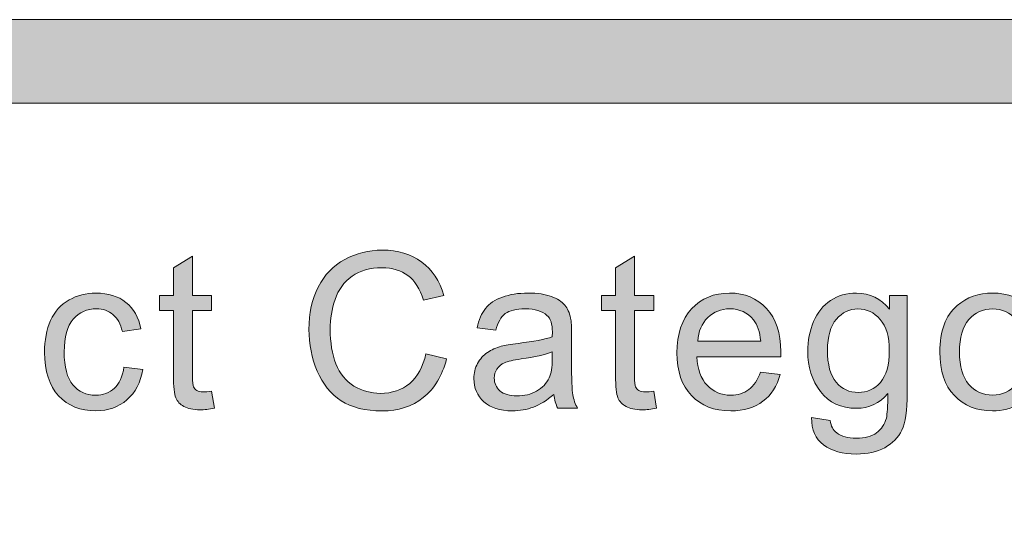
# Model space of a CAD drawing. Units: inches. Extents: x 0 to 8.5, y 0 to 11.
# Drawn here: x 2.4 to 2.7, y 1.1 to 1.2 of the extents above; entities that cross this region are included whole.
import ezdxf

# ---------------------------------------------------------------- set-up
doc = ezdxf.new("R2010")
doc.units = ezdxf.units.IN
doc.header["$MEASUREMENT"] = 0
doc.layers.add('Layer 1', color=7, linetype='Continuous', lineweight=0)

# ---------------------------------------------------------------- blocks, each defined once
blk = doc.blocks.new('Block_31')
at = {"layer": 'Layer 1'}
h = blk.add_hatch(color=7, dxfattribs=at)
h.dxf.hatch_style = 2
edge = h.paths.add_edge_path()
edge.add_spline(control_points=[(2.53295, 1.11315), (2.53295, 1.11315), (2.53912, 1.1116), (2.53912, 1.1116), (2.53782, 1.10654), (2.5355, 1.10267), (2.53215, 1.10002), (2.52879, 1.09736), (2.52469, 1.09603), (2.51984, 1.09603), (2.51482, 1.09603), (2.51074, 1.09706), (2.5076, 1.09909), (2.50445, 1.10114), (2.50205, 1.1041), (2.50042, 1.10798), (2.49878, 1.11184), (2.49796, 1.11601), (2.49796, 1.12046), (2.49796, 1.1253), (2.49888, 1.12953), (2.50073, 1.13314), (2.50259, 1.13676), (2.50522, 1.1395), (2.50864, 1.14137), (2.51206, 1.14324), (2.51582, 1.14418), (2.51993, 1.14418), (2.52459, 1.14418), (2.5285, 1.143), (2.53168, 1.14062), (2.53486, 1.13825), (2.53707, 1.13491), (2.53832, 1.13062), (2.53832, 1.13062), (2.53225, 1.12919), (2.53225, 1.12919), (2.53118, 1.13258), (2.52961, 1.13504), (2.52755, 1.13658), (2.5255, 1.13813), (2.52292, 1.1389), (2.5198, 1.1389), (2.51623, 1.1389), (2.51324, 1.13805), (2.51084, 1.13634), (2.50843, 1.13462), (2.50674, 1.13232), (2.50577, 1.12942), (2.50479, 1.12653), (2.50431, 1.12356), (2.50431, 1.12048), (2.50431, 1.11652), (2.50488, 1.11308), (2.50604, 1.11012), (2.5072, 1.10716), (2.50899, 1.10495), (2.51142, 1.1035), (2.51385, 1.10204), (2.51649, 1.1013), (2.51933, 1.1013), (2.52278, 1.1013), (2.5257, 1.10229), (2.5281, 1.10429), (2.53048, 1.10628), (2.5321, 1.10924), (2.53295, 1.11315)], knot_values=[0, 0, 0, 0, 1, 1, 1, 2, 2, 2, 3, 3, 3, 4, 4, 4, 5, 5, 5, 6, 6, 6, 7, 7, 7, 8, 8, 8, 9, 9, 9, 10, 10, 10, 11, 11, 11, 12, 12, 12, 13, 13, 13, 14, 14, 14, 15, 15, 15, 16, 16, 16, 17, 17, 17, 18, 18, 18, 19, 19, 19, 20, 20, 20, 21, 21, 21, 22, 22, 22, 22], degree=3, periodic=0)
h = blk.add_hatch(color=7, dxfattribs=at)
h.dxf.hatch_style = 2
edge = h.paths.add_edge_path()
edge.add_spline(control_points=[(2.46884, 1.10194), (2.46884, 1.10194), (2.46967, 1.0969), (2.46967, 1.0969), (2.46806, 1.09656), (2.46662, 1.09638), (2.46535, 1.09638), (2.46327, 1.09638), (2.46166, 1.09671), (2.46052, 1.09737), (2.45938, 1.09802), (2.45857, 1.09889), (2.45811, 1.09996), (2.45764, 1.10102), (2.45741, 1.10327), (2.45741, 1.1067), (2.45741, 1.1067), (2.45741, 1.12611), (2.45741, 1.12611), (2.45741, 1.12611), (2.45322, 1.12611), (2.45322, 1.12611), (2.45322, 1.12611), (2.45322, 1.13056), (2.45322, 1.13056), (2.45322, 1.13056), (2.45741, 1.13056), (2.45741, 1.13056), (2.45741, 1.13056), (2.45741, 1.1389), (2.45741, 1.1389), (2.45741, 1.1389), (2.46309, 1.14233), (2.46309, 1.14233), (2.46309, 1.14233), (2.46309, 1.13056), (2.46309, 1.13056), (2.46309, 1.13056), (2.46884, 1.13056), (2.46884, 1.13056), (2.46884, 1.13056), (2.46884, 1.12611), (2.46884, 1.12611), (2.46884, 1.12611), (2.46309, 1.12611), (2.46309, 1.12611), (2.46309, 1.12611), (2.46309, 1.10639), (2.46309, 1.10639), (2.46309, 1.10476), (2.4632, 1.10371), (2.46339, 1.10324), (2.4636, 1.10278), (2.46392, 1.1024), (2.46438, 1.10213), (2.46484, 1.10186), (2.46549, 1.10173), (2.46634, 1.10173), (2.46697, 1.10173), (2.46781, 1.10179), (2.46884, 1.10194)], knot_values=[0, 0, 0, 0, 1, 1, 1, 2, 2, 2, 3, 3, 3, 4, 4, 4, 5, 5, 5, 6, 6, 6, 7, 7, 7, 8, 8, 8, 9, 9, 9, 10, 10, 10, 11, 11, 11, 12, 12, 12, 13, 13, 13, 14, 14, 14, 15, 15, 15, 16, 16, 16, 17, 17, 17, 18, 18, 18, 19, 19, 19, 20, 20, 20, 20], degree=3, periodic=0)
h = blk.add_hatch(color=7, dxfattribs=at)
h.dxf.hatch_style = 2
edge = h.paths.add_edge_path()
edge.add_spline(control_points=[(2.60113, 1.10194), (2.60113, 1.10194), (2.60195, 1.0969), (2.60195, 1.0969), (2.60034, 1.09656), (2.5989, 1.09638), (2.59763, 1.09638), (2.59555, 1.09638), (2.59395, 1.09671), (2.59281, 1.09737), (2.59166, 1.09802), (2.59085, 1.09889), (2.59039, 1.09996), (2.58993, 1.10102), (2.58969, 1.10327), (2.58969, 1.1067), (2.58969, 1.1067), (2.58969, 1.12611), (2.58969, 1.12611), (2.58969, 1.12611), (2.5855, 1.12611), (2.5855, 1.12611), (2.5855, 1.12611), (2.5855, 1.13056), (2.5855, 1.13056), (2.5855, 1.13056), (2.58969, 1.13056), (2.58969, 1.13056), (2.58969, 1.13056), (2.58969, 1.1389), (2.58969, 1.1389), (2.58969, 1.1389), (2.59538, 1.14233), (2.59538, 1.14233), (2.59538, 1.14233), (2.59538, 1.13056), (2.59538, 1.13056), (2.59538, 1.13056), (2.60113, 1.13056), (2.60113, 1.13056), (2.60113, 1.13056), (2.60113, 1.12611), (2.60113, 1.12611), (2.60113, 1.12611), (2.59538, 1.12611), (2.59538, 1.12611), (2.59538, 1.12611), (2.59538, 1.10639), (2.59538, 1.10639), (2.59538, 1.10476), (2.59548, 1.10371), (2.59568, 1.10324), (2.59588, 1.10278), (2.5962, 1.1024), (2.59667, 1.10213), (2.59712, 1.10186), (2.59777, 1.10173), (2.59862, 1.10173), (2.59925, 1.10173), (2.60009, 1.10179), (2.60113, 1.10194)], knot_values=[0, 0, 0, 0, 1, 1, 1, 2, 2, 2, 3, 3, 3, 4, 4, 4, 5, 5, 5, 6, 6, 6, 7, 7, 7, 8, 8, 8, 9, 9, 9, 10, 10, 10, 11, 11, 11, 12, 12, 12, 13, 13, 13, 14, 14, 14, 15, 15, 15, 16, 16, 16, 17, 17, 17, 18, 18, 18, 19, 19, 19, 20, 20, 20, 20], degree=3, periodic=0)
h = blk.add_hatch(color=7, dxfattribs=at)
h.dxf.hatch_style = 2
edge = h.paths.add_edge_path()
edge.add_spline(control_points=[(2.44259, 1.10919), (2.44259, 1.10919), (2.44822, 1.10845), (2.44822, 1.10845), (2.4476, 1.10457), (2.44603, 1.10155), (2.4435, 1.09935), (2.44097, 1.09717), (2.43787, 1.09607), (2.43418, 1.09607), (2.42957, 1.09607), (2.42586, 1.09757), (2.42305, 1.10059), (2.42024, 1.10361), (2.41884, 1.10794), (2.41884, 1.11357), (2.41884, 1.1172), (2.41945, 1.12039), (2.42065, 1.12313), (2.42185, 1.12585), (2.42369, 1.1279), (2.42616, 1.12927), (2.42863, 1.13063), (2.43131, 1.13132), (2.43421, 1.13132), (2.43787, 1.13132), (2.44087, 1.13038), (2.4432, 1.12854), (2.44553, 1.12668), (2.44702, 1.12405), (2.44768, 1.12065), (2.44768, 1.12065), (2.44212, 1.11979), (2.44212, 1.11979), (2.44159, 1.12206), (2.44065, 1.12377), (2.43931, 1.12491), (2.43796, 1.12604), (2.43634, 1.12661), (2.43443, 1.12661), (2.43155, 1.12661), (2.42921, 1.12558), (2.42742, 1.12352), (2.42562, 1.12146), (2.42472, 1.11819), (2.42472, 1.11373), (2.42472, 1.1092), (2.42558, 1.1059), (2.42732, 1.10384), (2.42906, 1.10179), (2.43132, 1.10076), (2.43412, 1.10076), (2.43636, 1.10076), (2.43823, 1.10145), (2.43974, 1.10284), (2.44124, 1.10421), (2.44219, 1.10632), (2.44259, 1.10919)], knot_values=[0, 0, 0, 0, 1, 1, 1, 2, 2, 2, 3, 3, 3, 4, 4, 4, 5, 5, 5, 6, 6, 6, 7, 7, 7, 8, 8, 8, 9, 9, 9, 10, 10, 10, 11, 11, 11, 12, 12, 12, 13, 13, 13, 14, 14, 14, 15, 15, 15, 16, 16, 16, 17, 17, 17, 18, 18, 18, 19, 19, 19, 19], degree=3, periodic=0)
h = blk.add_hatch(color=7, dxfattribs=at)
h.dxf.hatch_style = 2
edge = h.paths.add_edge_path()
edge.add_spline(control_points=[(2.57075, 1.11376), (2.56868, 1.11292), (2.56557, 1.11218), (2.56141, 1.1116), (2.55907, 1.11126), (2.55741, 1.11088), (2.55643, 1.11045), (2.55546, 1.11003), (2.55471, 1.10942), (2.55418, 1.10859), (2.55365, 1.10777), (2.55339, 1.10688), (2.55339, 1.10588), (2.55339, 1.10436), (2.55396, 1.10308), (2.55511, 1.10206), (2.55627, 1.10105), (2.55796, 1.10055), (2.56018, 1.10055), (2.56238, 1.10055), (2.56434, 1.10102), (2.56605, 1.10198), (2.56777, 1.10295), (2.56903, 1.10428), (2.56983, 1.10594), (2.57045, 1.10723), (2.57075, 1.10914), (2.57075, 1.11165), (2.57075, 1.11165), (2.57075, 1.11376), (2.57075, 1.11376)], knot_values=[0, 0, 0, 0, 1, 1, 1, 2, 2, 2, 3, 3, 3, 4, 4, 4, 5, 5, 5, 6, 6, 6, 7, 7, 7, 8, 8, 8, 9, 9, 9, 10, 10, 10, 10], degree=3, periodic=0)
edge = h.paths.add_edge_path()
edge.add_spline(control_points=[(2.57123, 1.10099), (2.56911, 1.09919), (2.56708, 1.09791), (2.56512, 1.09718), (2.56316, 1.09644), (2.56106, 1.09607), (2.55881, 1.09607), (2.55511, 1.09607), (2.55226, 1.09698), (2.55027, 1.09878), (2.54828, 1.10059), (2.54729, 1.10291), (2.54729, 1.10573), (2.54729, 1.10737), (2.54766, 1.10889), (2.54841, 1.11024), (2.54917, 1.11161), (2.55015, 1.11271), (2.55136, 1.11354), (2.55259, 1.11435), (2.55396, 1.11498), (2.55548, 1.11541), (2.5566, 1.11571), (2.5583, 1.11599), (2.56056, 1.11627), (2.56517, 1.11682), (2.56858, 1.11747), (2.57075, 1.11823), (2.57077, 1.11902), (2.57079, 1.11952), (2.57079, 1.11972), (2.57079, 1.12206), (2.57024, 1.1237), (2.56917, 1.12465), (2.56771, 1.12594), (2.56554, 1.12659), (2.56266, 1.12659), (2.55997, 1.12659), (2.55798, 1.12611), (2.5567, 1.12518), (2.55542, 1.12423), (2.55447, 1.12256), (2.55386, 1.12017), (2.55386, 1.12017), (2.54827, 1.12093), (2.54827, 1.12093), (2.54878, 1.12332), (2.54961, 1.12526), (2.55078, 1.12672), (2.55194, 1.1282), (2.55362, 1.12933), (2.55583, 1.13013), (2.55803, 1.13091), (2.56058, 1.13132), (2.56348, 1.13132), (2.56636, 1.13132), (2.5687, 1.13098), (2.5705, 1.1303), (2.5723, 1.12963), (2.57362, 1.12877), (2.57447, 1.12774), (2.57532, 1.12672), (2.57591, 1.12542), (2.57625, 1.12386), (2.57644, 1.12288), (2.57653, 1.12112), (2.57653, 1.11858), (2.57653, 1.11858), (2.57653, 1.11096), (2.57653, 1.11096), (2.57653, 1.10565), (2.57665, 1.10228), (2.5769, 1.10088), (2.57714, 1.09947), (2.57762, 1.09812), (2.57834, 1.09683), (2.57834, 1.09683), (2.57237, 1.09683), (2.57237, 1.09683), (2.57178, 1.09801), (2.5714, 1.09941), (2.57123, 1.10099)], knot_values=[0, 0, 0, 0, 1, 1, 1, 2, 2, 2, 3, 3, 3, 4, 4, 4, 5, 5, 5, 6, 6, 6, 7, 7, 7, 8, 8, 8, 9, 9, 9, 10, 10, 10, 11, 11, 11, 12, 12, 12, 13, 13, 13, 14, 14, 14, 15, 15, 15, 16, 16, 16, 17, 17, 17, 18, 18, 18, 19, 19, 19, 20, 20, 20, 21, 21, 21, 22, 22, 22, 23, 23, 23, 24, 24, 24, 25, 25, 25, 26, 26, 26, 27, 27, 27, 27], degree=3, periodic=0)
h = blk.add_hatch(color=7, dxfattribs=at)
h.dxf.hatch_style = 2
edge = h.paths.add_edge_path()
edge.add_spline(control_points=[(2.61428, 1.11693), (2.61428, 1.11693), (2.63312, 1.11693), (2.63312, 1.11693), (2.63286, 1.11976), (2.63214, 1.12189), (2.63096, 1.12332), (2.62914, 1.12552), (2.62678, 1.12661), (2.62387, 1.12661), (2.62125, 1.12661), (2.61905, 1.12573), (2.61726, 1.12398), (2.61546, 1.12222), (2.61447, 1.11987), (2.61428, 1.11693)], knot_values=[0, 0, 0, 0, 1, 1, 1, 2, 2, 2, 3, 3, 3, 4, 4, 4, 5, 5, 5, 5], degree=3, periodic=0)
edge = h.paths.add_edge_path()
edge.add_spline(control_points=[(2.63306, 1.10769), (2.63306, 1.10769), (2.63896, 1.10696), (2.63896, 1.10696), (2.63803, 1.1035), (2.63631, 1.10083), (2.63378, 1.09893), (2.63127, 1.09702), (2.62804, 1.09607), (2.62413, 1.09607), (2.61919, 1.09607), (2.61529, 1.09759), (2.61239, 1.10063), (2.6095, 1.10366), (2.60806, 1.10792), (2.60806, 1.1134), (2.60806, 1.11909), (2.60952, 1.12348), (2.61244, 1.12661), (2.61536, 1.12975), (2.61915, 1.13132), (2.62381, 1.13132), (2.62832, 1.13132), (2.63201, 1.12979), (2.63486, 1.12671), (2.63772, 1.12364), (2.63915, 1.11932), (2.63915, 1.11376), (2.63915, 1.11342), (2.63914, 1.11292), (2.63912, 1.11224), (2.63912, 1.11224), (2.61397, 1.11224), (2.61397, 1.11224), (2.61418, 1.10852), (2.61523, 1.10569), (2.61711, 1.10372), (2.619, 1.10175), (2.62134, 1.10076), (2.62416, 1.10076), (2.62625, 1.10076), (2.62804, 1.10132), (2.62953, 1.10242), (2.63101, 1.10352), (2.63219, 1.10528), (2.63306, 1.10769)], knot_values=[0, 0, 0, 0, 1, 1, 1, 2, 2, 2, 3, 3, 3, 4, 4, 4, 5, 5, 5, 6, 6, 6, 7, 7, 7, 8, 8, 8, 9, 9, 9, 10, 10, 10, 11, 11, 11, 12, 12, 12, 13, 13, 13, 14, 14, 14, 15, 15, 15, 15], degree=3, periodic=0)
h = blk.add_hatch(color=7, dxfattribs=at)
h.dxf.hatch_style = 2
edge = h.paths.add_edge_path()
edge.add_spline(control_points=[(2.65308, 1.1143), (2.65308, 1.10988), (2.65396, 1.10664), (2.65571, 1.10461), (2.65747, 1.10258), (2.65967, 1.10156), (2.66232, 1.10156), (2.66494, 1.10156), (2.66715, 1.10257), (2.66892, 1.10459), (2.6707, 1.10662), (2.67159, 1.10978), (2.67159, 1.11411), (2.67159, 1.11823), (2.67067, 1.12135), (2.66884, 1.12344), (2.66701, 1.12554), (2.66481, 1.12659), (2.66222, 1.12659), (2.65968, 1.12659), (2.65752, 1.12556), (2.65575, 1.12349), (2.65397, 1.12142), (2.65308, 1.11835), (2.65308, 1.1143)], knot_values=[0, 0, 0, 0, 1, 1, 1, 2, 2, 2, 3, 3, 3, 4, 4, 4, 5, 5, 5, 6, 6, 6, 7, 7, 7, 8, 8, 8, 8], degree=3, periodic=0)
edge = h.paths.add_edge_path()
edge.add_spline(control_points=[(2.64835, 1.09403), (2.64835, 1.09403), (2.6539, 1.09321), (2.6539, 1.09321), (2.65413, 1.0915), (2.65479, 1.09025), (2.65584, 1.08946), (2.65726, 1.08841), (2.6592, 1.08788), (2.66166, 1.08788), (2.6643, 1.08788), (2.66634, 1.08841), (2.66779, 1.08946), (2.66922, 1.09052), (2.67019, 1.092), (2.6707, 1.09391), (2.671, 1.09507), (2.67114, 1.09752), (2.67112, 1.10124), (2.66862, 1.09829), (2.66551, 1.09683), (2.66178, 1.09683), (2.65715, 1.09683), (2.65356, 1.0985), (2.65101, 1.10185), (2.64847, 1.1052), (2.6472, 1.1092), (2.6472, 1.11388), (2.6472, 1.11711), (2.64779, 1.12008), (2.64895, 1.12279), (2.65011, 1.12552), (2.6518, 1.12762), (2.65402, 1.1291), (2.65623, 1.13057), (2.65883, 1.13132), (2.66181, 1.13132), (2.66579, 1.13132), (2.66907, 1.12971), (2.67166, 1.12649), (2.67166, 1.12649), (2.67166, 1.13056), (2.67166, 1.13056), (2.67166, 1.13056), (2.67693, 1.13056), (2.67693, 1.13056), (2.67693, 1.13056), (2.67693, 1.1014), (2.67693, 1.1014), (2.67693, 1.09615), (2.67639, 1.09243), (2.67533, 1.09024), (2.67426, 1.08805), (2.67256, 1.08632), (2.67024, 1.08504), (2.66793, 1.08378), (2.66507, 1.08314), (2.66168, 1.08314), (2.65766, 1.08314), (2.65441, 1.08405), (2.65194, 1.08586), (2.64946, 1.08767), (2.64826, 1.0904), (2.64835, 1.09403)], knot_values=[0, 0, 0, 0, 1, 1, 1, 2, 2, 2, 3, 3, 3, 4, 4, 4, 5, 5, 5, 6, 6, 6, 7, 7, 7, 8, 8, 8, 9, 9, 9, 10, 10, 10, 11, 11, 11, 12, 12, 12, 13, 13, 13, 14, 14, 14, 15, 15, 15, 16, 16, 16, 17, 17, 17, 18, 18, 18, 19, 19, 19, 20, 20, 20, 21, 21, 21, 21], degree=3, periodic=0)
h = blk.add_hatch(color=7, dxfattribs=at)
h.dxf.hatch_style = 2
edge = h.paths.add_edge_path()
edge.add_spline(control_points=[(2.69257, 1.11369), (2.69257, 1.10938), (2.69351, 1.10613), (2.69539, 1.10399), (2.69727, 1.10185), (2.69965, 1.10076), (2.7025, 1.10076), (2.70534, 1.10076), (2.7077, 1.10185), (2.70959, 1.104), (2.71147, 1.10616), (2.71241, 1.10946), (2.71241, 1.11388), (2.71241, 1.11806), (2.71147, 1.12122), (2.70957, 1.12336), (2.70768, 1.12552), (2.70532, 1.12659), (2.7025, 1.12659), (2.69965, 1.12659), (2.69727, 1.12552), (2.69539, 1.12337), (2.69351, 1.12124), (2.69257, 1.11801), (2.69257, 1.11369)], knot_values=[0, 0, 0, 0, 1, 1, 1, 2, 2, 2, 3, 3, 3, 4, 4, 4, 5, 5, 5, 6, 6, 6, 7, 7, 7, 8, 8, 8, 8], degree=3, periodic=0)
edge = h.paths.add_edge_path()
edge.add_spline(control_points=[(2.68669, 1.11369), (2.68669, 1.11994), (2.68842, 1.12457), (2.69189, 1.12756), (2.6948, 1.13007), (2.69833, 1.13132), (2.7025, 1.13132), (2.70714, 1.13132), (2.71093, 1.1298), (2.71387, 1.12676), (2.71682, 1.12373), (2.71829, 1.11952), (2.71829, 1.11416), (2.71829, 1.10982), (2.71764, 1.10642), (2.71634, 1.10392), (2.71503, 1.10144), (2.71313, 1.0995), (2.71065, 1.09813), (2.70816, 1.09676), (2.70544, 1.09607), (2.7025, 1.09607), (2.69778, 1.09607), (2.69397, 1.09757), (2.69105, 1.10061), (2.68814, 1.10364), (2.68669, 1.10799), (2.68669, 1.11369)], knot_values=[0, 0, 0, 0, 1, 1, 1, 2, 2, 2, 3, 3, 3, 4, 4, 4, 5, 5, 5, 6, 6, 6, 7, 7, 7, 8, 8, 8, 9, 9, 9, 9], degree=3, periodic=0)
for points, knots in [([(2.53295, 1.11315), (2.53295, 1.11315), (2.53912, 1.1116), (2.53912, 1.1116), (2.53782, 1.10654), (2.5355, 1.10267), (2.53215, 1.10002), (2.52879, 1.09736), (2.52469, 1.09603), (2.51984, 1.09603), (2.51482, 1.09603), (2.51074, 1.09706), (2.5076, 1.09909), (2.50445, 1.10114), (2.50205, 1.1041), (2.50042, 1.10798), (2.49878, 1.11184), (2.49796, 1.11601), (2.49796, 1.12046), (2.49796, 1.1253), (2.49888, 1.12953), (2.50073, 1.13314), (2.50259, 1.13676), (2.50522, 1.1395), (2.50864, 1.14137), (2.51206, 1.14324), (2.51582, 1.14418), (2.51993, 1.14418), (2.52459, 1.14418), (2.5285, 1.143), (2.53168, 1.14062), (2.53486, 1.13825), (2.53707, 1.13491), (2.53832, 1.13062), (2.53832, 1.13062), (2.53225, 1.12919), (2.53225, 1.12919), (2.53118, 1.13258), (2.52961, 1.13504), (2.52755, 1.13658), (2.5255, 1.13813), (2.52292, 1.1389), (2.5198, 1.1389), (2.51623, 1.1389), (2.51324, 1.13805), (2.51084, 1.13634), (2.50843, 1.13462), (2.50674, 1.13232), (2.50577, 1.12942), (2.50479, 1.12653), (2.50431, 1.12356), (2.50431, 1.12048), (2.50431, 1.11652), (2.50488, 1.11308), (2.50604, 1.11012), (2.5072, 1.10716), (2.50899, 1.10495), (2.51142, 1.1035), (2.51385, 1.10204), (2.51649, 1.1013), (2.51933, 1.1013), (2.52278, 1.1013), (2.5257, 1.10229), (2.5281, 1.10429), (2.53048, 1.10628), (2.5321, 1.10924), (2.53295, 1.11315)], [0, 0, 0, 0, 1, 1, 1, 2, 2, 2, 3, 3, 3, 4, 4, 4, 5, 5, 5, 6, 6, 6, 7, 7, 7, 8, 8, 8, 9, 9, 9, 10, 10, 10, 11, 11, 11, 12, 12, 12, 13, 13, 13, 14, 14, 14, 15, 15, 15, 16, 16, 16, 17, 17, 17, 18, 18, 18, 19, 19, 19, 20, 20, 20, 21, 21, 21, 22, 22, 22, 22]), ([(2.46884, 1.10194), (2.46884, 1.10194), (2.46967, 1.0969), (2.46967, 1.0969), (2.46806, 1.09656), (2.46662, 1.09638), (2.46535, 1.09638), (2.46327, 1.09638), (2.46166, 1.09671), (2.46052, 1.09737), (2.45938, 1.09802), (2.45857, 1.09889), (2.45811, 1.09996), (2.45764, 1.10102), (2.45741, 1.10327), (2.45741, 1.1067), (2.45741, 1.1067), (2.45741, 1.12611), (2.45741, 1.12611), (2.45741, 1.12611), (2.45322, 1.12611), (2.45322, 1.12611), (2.45322, 1.12611), (2.45322, 1.13056), (2.45322, 1.13056), (2.45322, 1.13056), (2.45741, 1.13056), (2.45741, 1.13056), (2.45741, 1.13056), (2.45741, 1.1389), (2.45741, 1.1389), (2.45741, 1.1389), (2.46309, 1.14233), (2.46309, 1.14233), (2.46309, 1.14233), (2.46309, 1.13056), (2.46309, 1.13056), (2.46309, 1.13056), (2.46884, 1.13056), (2.46884, 1.13056), (2.46884, 1.13056), (2.46884, 1.12611), (2.46884, 1.12611), (2.46884, 1.12611), (2.46309, 1.12611), (2.46309, 1.12611), (2.46309, 1.12611), (2.46309, 1.10639), (2.46309, 1.10639), (2.46309, 1.10476), (2.4632, 1.10371), (2.46339, 1.10324), (2.4636, 1.10278), (2.46392, 1.1024), (2.46438, 1.10213), (2.46484, 1.10186), (2.46549, 1.10173), (2.46634, 1.10173), (2.46697, 1.10173), (2.46781, 1.10179), (2.46884, 1.10194)], [0, 0, 0, 0, 1, 1, 1, 2, 2, 2, 3, 3, 3, 4, 4, 4, 5, 5, 5, 6, 6, 6, 7, 7, 7, 8, 8, 8, 9, 9, 9, 10, 10, 10, 11, 11, 11, 12, 12, 12, 13, 13, 13, 14, 14, 14, 15, 15, 15, 16, 16, 16, 17, 17, 17, 18, 18, 18, 19, 19, 19, 20, 20, 20, 20]), ([(2.60113, 1.10194), (2.60113, 1.10194), (2.60195, 1.0969), (2.60195, 1.0969), (2.60034, 1.09656), (2.5989, 1.09638), (2.59763, 1.09638), (2.59555, 1.09638), (2.59395, 1.09671), (2.59281, 1.09737), (2.59166, 1.09802), (2.59085, 1.09889), (2.59039, 1.09996), (2.58993, 1.10102), (2.58969, 1.10327), (2.58969, 1.1067), (2.58969, 1.1067), (2.58969, 1.12611), (2.58969, 1.12611), (2.58969, 1.12611), (2.5855, 1.12611), (2.5855, 1.12611), (2.5855, 1.12611), (2.5855, 1.13056), (2.5855, 1.13056), (2.5855, 1.13056), (2.58969, 1.13056), (2.58969, 1.13056), (2.58969, 1.13056), (2.58969, 1.1389), (2.58969, 1.1389), (2.58969, 1.1389), (2.59538, 1.14233), (2.59538, 1.14233), (2.59538, 1.14233), (2.59538, 1.13056), (2.59538, 1.13056), (2.59538, 1.13056), (2.60113, 1.13056), (2.60113, 1.13056), (2.60113, 1.13056), (2.60113, 1.12611), (2.60113, 1.12611), (2.60113, 1.12611), (2.59538, 1.12611), (2.59538, 1.12611), (2.59538, 1.12611), (2.59538, 1.10639), (2.59538, 1.10639), (2.59538, 1.10476), (2.59548, 1.10371), (2.59568, 1.10324), (2.59588, 1.10278), (2.5962, 1.1024), (2.59667, 1.10213), (2.59712, 1.10186), (2.59777, 1.10173), (2.59862, 1.10173), (2.59925, 1.10173), (2.60009, 1.10179), (2.60113, 1.10194)], [0, 0, 0, 0, 1, 1, 1, 2, 2, 2, 3, 3, 3, 4, 4, 4, 5, 5, 5, 6, 6, 6, 7, 7, 7, 8, 8, 8, 9, 9, 9, 10, 10, 10, 11, 11, 11, 12, 12, 12, 13, 13, 13, 14, 14, 14, 15, 15, 15, 16, 16, 16, 17, 17, 17, 18, 18, 18, 19, 19, 19, 20, 20, 20, 20]), ([(2.44259, 1.10919), (2.44259, 1.10919), (2.44822, 1.10845), (2.44822, 1.10845), (2.4476, 1.10457), (2.44603, 1.10155), (2.4435, 1.09935), (2.44097, 1.09717), (2.43787, 1.09607), (2.43418, 1.09607), (2.42957, 1.09607), (2.42586, 1.09757), (2.42305, 1.10059), (2.42024, 1.10361), (2.41884, 1.10794), (2.41884, 1.11357), (2.41884, 1.1172), (2.41945, 1.12039), (2.42065, 1.12313), (2.42185, 1.12585), (2.42369, 1.1279), (2.42616, 1.12927), (2.42863, 1.13063), (2.43131, 1.13132), (2.43421, 1.13132), (2.43787, 1.13132), (2.44087, 1.13038), (2.4432, 1.12854), (2.44553, 1.12668), (2.44702, 1.12405), (2.44768, 1.12065), (2.44768, 1.12065), (2.44212, 1.11979), (2.44212, 1.11979), (2.44159, 1.12206), (2.44065, 1.12377), (2.43931, 1.12491), (2.43796, 1.12604), (2.43634, 1.12661), (2.43443, 1.12661), (2.43155, 1.12661), (2.42921, 1.12558), (2.42742, 1.12352), (2.42562, 1.12146), (2.42472, 1.11819), (2.42472, 1.11373), (2.42472, 1.1092), (2.42558, 1.1059), (2.42732, 1.10384), (2.42906, 1.10179), (2.43132, 1.10076), (2.43412, 1.10076), (2.43636, 1.10076), (2.43823, 1.10145), (2.43974, 1.10284), (2.44124, 1.10421), (2.44219, 1.10632), (2.44259, 1.10919)], [0, 0, 0, 0, 1, 1, 1, 2, 2, 2, 3, 3, 3, 4, 4, 4, 5, 5, 5, 6, 6, 6, 7, 7, 7, 8, 8, 8, 9, 9, 9, 10, 10, 10, 11, 11, 11, 12, 12, 12, 13, 13, 13, 14, 14, 14, 15, 15, 15, 16, 16, 16, 17, 17, 17, 18, 18, 18, 19, 19, 19, 19]), ([(2.57123, 1.10099), (2.56911, 1.09919), (2.56708, 1.09791), (2.56512, 1.09718), (2.56316, 1.09644), (2.56106, 1.09607), (2.55881, 1.09607), (2.55511, 1.09607), (2.55226, 1.09698), (2.55027, 1.09878), (2.54828, 1.10059), (2.54729, 1.10291), (2.54729, 1.10573), (2.54729, 1.10737), (2.54766, 1.10889), (2.54841, 1.11024), (2.54917, 1.11161), (2.55015, 1.11271), (2.55136, 1.11354), (2.55259, 1.11435), (2.55396, 1.11498), (2.55548, 1.11541), (2.5566, 1.11571), (2.5583, 1.11599), (2.56056, 1.11627), (2.56517, 1.11682), (2.56858, 1.11747), (2.57075, 1.11823), (2.57077, 1.11902), (2.57079, 1.11952), (2.57079, 1.11972), (2.57079, 1.12206), (2.57024, 1.1237), (2.56917, 1.12465), (2.56771, 1.12594), (2.56554, 1.12659), (2.56266, 1.12659), (2.55997, 1.12659), (2.55798, 1.12611), (2.5567, 1.12518), (2.55542, 1.12423), (2.55447, 1.12256), (2.55386, 1.12017), (2.55386, 1.12017), (2.54827, 1.12093), (2.54827, 1.12093), (2.54878, 1.12332), (2.54961, 1.12526), (2.55078, 1.12672), (2.55194, 1.1282), (2.55362, 1.12933), (2.55583, 1.13013), (2.55803, 1.13091), (2.56058, 1.13132), (2.56348, 1.13132), (2.56636, 1.13132), (2.5687, 1.13098), (2.5705, 1.1303), (2.5723, 1.12963), (2.57362, 1.12877), (2.57447, 1.12774), (2.57532, 1.12672), (2.57591, 1.12542), (2.57625, 1.12386), (2.57644, 1.12288), (2.57653, 1.12112), (2.57653, 1.11858), (2.57653, 1.11858), (2.57653, 1.11096), (2.57653, 1.11096), (2.57653, 1.10565), (2.57665, 1.10228), (2.5769, 1.10088), (2.57714, 1.09947), (2.57762, 1.09812), (2.57834, 1.09683), (2.57834, 1.09683), (2.57237, 1.09683), (2.57237, 1.09683), (2.57178, 1.09801), (2.5714, 1.09941), (2.57123, 1.10099)], [0, 0, 0, 0, 1, 1, 1, 2, 2, 2, 3, 3, 3, 4, 4, 4, 5, 5, 5, 6, 6, 6, 7, 7, 7, 8, 8, 8, 9, 9, 9, 10, 10, 10, 11, 11, 11, 12, 12, 12, 13, 13, 13, 14, 14, 14, 15, 15, 15, 16, 16, 16, 17, 17, 17, 18, 18, 18, 19, 19, 19, 20, 20, 20, 21, 21, 21, 22, 22, 22, 23, 23, 23, 24, 24, 24, 25, 25, 25, 26, 26, 26, 27, 27, 27, 27]), ([(2.63306, 1.10769), (2.63306, 1.10769), (2.63896, 1.10696), (2.63896, 1.10696), (2.63803, 1.1035), (2.63631, 1.10083), (2.63378, 1.09893), (2.63127, 1.09702), (2.62804, 1.09607), (2.62413, 1.09607), (2.61919, 1.09607), (2.61529, 1.09759), (2.61239, 1.10063), (2.6095, 1.10366), (2.60806, 1.10792), (2.60806, 1.1134), (2.60806, 1.11909), (2.60952, 1.12348), (2.61244, 1.12661), (2.61536, 1.12975), (2.61915, 1.13132), (2.62381, 1.13132), (2.62832, 1.13132), (2.63201, 1.12979), (2.63486, 1.12671), (2.63772, 1.12364), (2.63915, 1.11932), (2.63915, 1.11376), (2.63915, 1.11342), (2.63914, 1.11292), (2.63912, 1.11224), (2.63912, 1.11224), (2.61397, 1.11224), (2.61397, 1.11224), (2.61418, 1.10852), (2.61523, 1.10569), (2.61711, 1.10372), (2.619, 1.10175), (2.62134, 1.10076), (2.62416, 1.10076), (2.62625, 1.10076), (2.62804, 1.10132), (2.62953, 1.10242), (2.63101, 1.10352), (2.63219, 1.10528), (2.63306, 1.10769)], [0, 0, 0, 0, 1, 1, 1, 2, 2, 2, 3, 3, 3, 4, 4, 4, 5, 5, 5, 6, 6, 6, 7, 7, 7, 8, 8, 8, 9, 9, 9, 10, 10, 10, 11, 11, 11, 12, 12, 12, 13, 13, 13, 14, 14, 14, 15, 15, 15, 15]), ([(2.64835, 1.09403), (2.64835, 1.09403), (2.6539, 1.09321), (2.6539, 1.09321), (2.65413, 1.0915), (2.65479, 1.09025), (2.65584, 1.08946), (2.65726, 1.08841), (2.6592, 1.08788), (2.66166, 1.08788), (2.6643, 1.08788), (2.66634, 1.08841), (2.66779, 1.08946), (2.66922, 1.09052), (2.67019, 1.092), (2.6707, 1.09391), (2.671, 1.09507), (2.67114, 1.09752), (2.67112, 1.10124), (2.66862, 1.09829), (2.66551, 1.09683), (2.66178, 1.09683), (2.65715, 1.09683), (2.65356, 1.0985), (2.65101, 1.10185), (2.64847, 1.1052), (2.6472, 1.1092), (2.6472, 1.11388), (2.6472, 1.11711), (2.64779, 1.12008), (2.64895, 1.12279), (2.65011, 1.12552), (2.6518, 1.12762), (2.65402, 1.1291), (2.65623, 1.13057), (2.65883, 1.13132), (2.66181, 1.13132), (2.66579, 1.13132), (2.66907, 1.12971), (2.67166, 1.12649), (2.67166, 1.12649), (2.67166, 1.13056), (2.67166, 1.13056), (2.67166, 1.13056), (2.67693, 1.13056), (2.67693, 1.13056), (2.67693, 1.13056), (2.67693, 1.1014), (2.67693, 1.1014), (2.67693, 1.09615), (2.67639, 1.09243), (2.67533, 1.09024), (2.67426, 1.08805), (2.67256, 1.08632), (2.67024, 1.08504), (2.66793, 1.08378), (2.66507, 1.08314), (2.66168, 1.08314), (2.65766, 1.08314), (2.65441, 1.08405), (2.65194, 1.08586), (2.64946, 1.08767), (2.64826, 1.0904), (2.64835, 1.09403)], [0, 0, 0, 0, 1, 1, 1, 2, 2, 2, 3, 3, 3, 4, 4, 4, 5, 5, 5, 6, 6, 6, 7, 7, 7, 8, 8, 8, 9, 9, 9, 10, 10, 10, 11, 11, 11, 12, 12, 12, 13, 13, 13, 14, 14, 14, 15, 15, 15, 16, 16, 16, 17, 17, 17, 18, 18, 18, 19, 19, 19, 20, 20, 20, 21, 21, 21, 21]), ([(2.68669, 1.11369), (2.68669, 1.11994), (2.68842, 1.12457), (2.69189, 1.12756), (2.6948, 1.13007), (2.69833, 1.13132), (2.7025, 1.13132), (2.70714, 1.13132), (2.71093, 1.1298), (2.71387, 1.12676), (2.71682, 1.12373), (2.71829, 1.11952), (2.71829, 1.11416), (2.71829, 1.10982), (2.71764, 1.10642), (2.71634, 1.10392), (2.71503, 1.10144), (2.71313, 1.0995), (2.71065, 1.09813), (2.70816, 1.09676), (2.70544, 1.09607), (2.7025, 1.09607), (2.69778, 1.09607), (2.69397, 1.09757), (2.69105, 1.10061), (2.68814, 1.10364), (2.68669, 1.10799), (2.68669, 1.11369)], [0, 0, 0, 0, 1, 1, 1, 2, 2, 2, 3, 3, 3, 4, 4, 4, 5, 5, 5, 6, 6, 6, 7, 7, 7, 8, 8, 8, 9, 9, 9, 9]), ([(2.61428, 1.11693), (2.61428, 1.11693), (2.63312, 1.11693), (2.63312, 1.11693), (2.63286, 1.11976), (2.63214, 1.12189), (2.63096, 1.12332), (2.62914, 1.12552), (2.62678, 1.12661), (2.62387, 1.12661), (2.62125, 1.12661), (2.61905, 1.12573), (2.61726, 1.12398), (2.61546, 1.12222), (2.61447, 1.11987), (2.61428, 1.11693)], [0, 0, 0, 0, 1, 1, 1, 2, 2, 2, 3, 3, 3, 4, 4, 4, 5, 5, 5, 5]), ([(2.65308, 1.1143), (2.65308, 1.10988), (2.65396, 1.10664), (2.65571, 1.10461), (2.65747, 1.10258), (2.65967, 1.10156), (2.66232, 1.10156), (2.66494, 1.10156), (2.66715, 1.10257), (2.66892, 1.10459), (2.6707, 1.10662), (2.67159, 1.10978), (2.67159, 1.11411), (2.67159, 1.11823), (2.67067, 1.12135), (2.66884, 1.12344), (2.66701, 1.12554), (2.66481, 1.12659), (2.66222, 1.12659), (2.65968, 1.12659), (2.65752, 1.12556), (2.65575, 1.12349), (2.65397, 1.12142), (2.65308, 1.11835), (2.65308, 1.1143)], [0, 0, 0, 0, 1, 1, 1, 2, 2, 2, 3, 3, 3, 4, 4, 4, 5, 5, 5, 6, 6, 6, 7, 7, 7, 8, 8, 8, 8]), ([(2.69257, 1.11369), (2.69257, 1.10938), (2.69351, 1.10613), (2.69539, 1.10399), (2.69727, 1.10185), (2.69965, 1.10076), (2.7025, 1.10076), (2.70534, 1.10076), (2.7077, 1.10185), (2.70959, 1.104), (2.71147, 1.10616), (2.71241, 1.10946), (2.71241, 1.11388), (2.71241, 1.11806), (2.71147, 1.12122), (2.70957, 1.12336), (2.70768, 1.12552), (2.70532, 1.12659), (2.7025, 1.12659), (2.69965, 1.12659), (2.69727, 1.12552), (2.69539, 1.12337), (2.69351, 1.12124), (2.69257, 1.11801), (2.69257, 1.11369)], [0, 0, 0, 0, 1, 1, 1, 2, 2, 2, 3, 3, 3, 4, 4, 4, 5, 5, 5, 6, 6, 6, 7, 7, 7, 8, 8, 8, 8]), ([(2.57075, 1.11376), (2.56868, 1.11292), (2.56557, 1.11218), (2.56141, 1.1116), (2.55907, 1.11126), (2.55741, 1.11088), (2.55643, 1.11045), (2.55546, 1.11003), (2.55471, 1.10942), (2.55418, 1.10859), (2.55365, 1.10777), (2.55339, 1.10688), (2.55339, 1.10588), (2.55339, 1.10436), (2.55396, 1.10308), (2.55511, 1.10206), (2.55627, 1.10105), (2.55796, 1.10055), (2.56018, 1.10055), (2.56238, 1.10055), (2.56434, 1.10102), (2.56605, 1.10198), (2.56777, 1.10295), (2.56903, 1.10428), (2.56983, 1.10594), (2.57045, 1.10723), (2.57075, 1.10914), (2.57075, 1.11165), (2.57075, 1.11165), (2.57075, 1.11376), (2.57075, 1.11376)], [0, 0, 0, 0, 1, 1, 1, 2, 2, 2, 3, 3, 3, 4, 4, 4, 5, 5, 5, 6, 6, 6, 7, 7, 7, 8, 8, 8, 9, 9, 9, 10, 10, 10, 10])]:
    blk.add_open_spline(points, degree=3, knots=knots, dxfattribs=at)
blk = doc.blocks.new('Block_30')
at = {"layer": 'Layer 1'}
blk.add_blockref('Block_31', (0, 0), dxfattribs=at)
blk = doc.blocks.new('Block_55')
at = {"layer": 'Layer 1'}
h = blk.add_hatch(color=7, dxfattribs=at)
h.dxf.hatch_style = 2
edge = h.paths.add_edge_path()
edge.add_spline(control_points=[(8.11932, 0.54537), (8.11932, 0.43663), (8.03087, 0.34819), (7.92214, 0.34819), (7.92214, 0.34819), (0.56457, 0.34819), (0.56457, 0.34819), (0.45584, 0.34819), (0.36738, 0.43663), (0.36738, 0.54537), (0.36738, 0.54537), (0.36738, 0.99099), (0.36738, 0.99099), (0.36738, 1.09972), (0.45584, 1.18817), (0.56457, 1.18817), (0.56457, 1.18817), (7.92214, 1.18817), (7.92214, 1.18817), (8.03087, 1.18817), (8.11932, 1.09972), (8.11932, 0.99099), (8.11932, 0.99099), (8.11932, 0.54537), (8.11932, 0.54537)], knot_values=[0, 0, 0, 0, 1, 1, 1, 2, 2, 2, 3, 3, 3, 4, 4, 4, 5, 5, 5, 6, 6, 6, 7, 7, 7, 8, 8, 8, 8], degree=3, periodic=0)
edge = h.paths.add_edge_path()
edge.add_spline(control_points=[(7.92214, 1.21318), (7.92214, 1.21318), (0.56457, 1.21318), (0.56457, 1.21318), (0.44187, 1.21318), (0.34238, 1.1137), (0.34238, 0.99099), (0.34238, 0.99099), (0.34238, 0.54537), (0.34238, 0.54537), (0.34238, 0.42266), (0.44187, 0.32318), (0.56457, 0.32318), (0.56457, 0.32318), (3.77973, 0.32448), (3.77973, 0.32448), (3.77973, 0.32448), (4.70699, 0.32448), (4.70699, 0.32448), (4.70699, 0.32448), (7.92214, 0.32318), (7.92214, 0.32318), (8.04485, 0.32318), (8.14432, 0.42266), (8.14432, 0.54537), (8.14432, 0.54537), (8.14432, 0.99099), (8.14432, 0.99099), (8.14432, 1.1137), (8.04485, 1.21318), (7.92214, 1.21318)], knot_values=[0, 0, 0, 0, 1, 1, 1, 2, 2, 2, 3, 3, 3, 4, 4, 4, 5, 5, 5, 6, 6, 6, 7, 7, 7, 8, 8, 8, 9, 9, 9, 10, 10, 10, 10], degree=3, periodic=0)
edge.add_line((7.92214, 1.21318), (7.92214, 1.21318))
h = blk.add_hatch(color=7, dxfattribs=at)
h.dxf.hatch_style = 2
edge = h.paths.add_edge_path()
edge.add_spline(control_points=[(5.1826, 0.63517), (5.1826, 0.63517), (2.18317, 0.63517), (2.18317, 0.63517), (2.18317, 0.63517), (2.1832, 0.90649), (2.1832, 0.90649), (2.1832, 0.90649), (5.18263, 0.90652), (5.18263, 0.90652), (5.18263, 0.90652), (5.1826, 0.63517), (5.1826, 0.63517)], knot_values=[0, 0, 0, 0, 1, 1, 1, 2, 2, 2, 3, 3, 3, 4, 4, 4, 4], degree=3, periodic=0)
edge = h.paths.add_edge_path()
edge.add_spline(control_points=[(8.05517, 0.63514), (8.05517, 0.63514), (7.55149, 0.63517), (7.55149, 0.63517), (7.55149, 0.63517), (7.55146, 0.90653), (7.55146, 0.90653), (7.55146, 0.90653), (8.05469, 0.90653), (8.05469, 0.90653), (8.05849, 0.90653), (8.06159, 0.90953), (8.06159, 0.91324), (8.06159, 0.91694), (8.05849, 0.91994), (8.05469, 0.91994), (8.05469, 0.91994), (7.55144, 0.91994), (7.55144, 0.91994), (7.55144, 0.91994), (7.55146, 1.15357), (7.55146, 1.15357), (7.55146, 1.15745), (7.54844, 1.16057), (7.54469, 1.16057), (7.54094, 1.16057), (7.53791, 1.15745), (7.53791, 1.15357), (7.53791, 1.15357), (7.53774, 0.91989), (7.53774, 0.91989), (7.53774, 0.91989), (5.19662, 0.91988), (5.19662, 0.91988), (5.19662, 0.91988), (5.19653, 1.1533), (5.19653, 1.1533), (5.19653, 1.15713), (5.19344, 1.16024), (5.18959, 1.16024), (5.18576, 1.16024), (5.18265, 1.15713), (5.18265, 1.1533), (5.18265, 1.1533), (5.18269, 0.91988), (5.18269, 0.91988), (5.18269, 0.91988), (4.13202, 0.91991), (4.13202, 0.91991), (4.13202, 0.91991), (4.13144, 1.15376), (4.13144, 1.15376), (4.13144, 1.15756), (4.12841, 1.16067), (4.12467, 1.16067), (4.12467, 1.16067), (4.12466, 1.16067), (4.12466, 1.16067), (4.12091, 1.16067), (4.11788, 1.15759), (4.11787, 1.15378), (4.11787, 1.15378), (4.11769, 0.91991), (4.11769, 0.91991), (4.11769, 0.91991), (2.1832, 0.91989), (2.1832, 0.91989), (2.1832, 0.91989), (2.18313, 1.15366), (2.18313, 1.15366), (2.18313, 1.15752), (2.18001, 1.16066), (2.17613, 1.16066), (2.17227, 1.16066), (2.16913, 1.15752), (2.16913, 1.15366), (2.16913, 1.15366), (2.16913, 0.3816), (2.16913, 0.3816), (2.16913, 0.37774), (2.17227, 0.3746), (2.17613, 0.3746), (2.18001, 0.3746), (2.18313, 0.37774), (2.18313, 0.3816), (2.18313, 0.3816), (2.18317, 0.62123), (2.18317, 0.62123), (2.18317, 0.62123), (5.18262, 0.62123), (5.18262, 0.62123), (5.18262, 0.62123), (5.18269, 0.38153), (5.18269, 0.38153), (5.18269, 0.3777), (5.18598, 0.37453), (5.18981, 0.37453), (5.19365, 0.37453), (5.19656, 0.3777), (5.19656, 0.38153), (5.19656, 0.38153), (5.19652, 0.90648), (5.19652, 0.90648), (5.19652, 0.90648), (7.53773, 0.90648), (7.53773, 0.90648), (7.53773, 0.90648), (7.5378, 0.38166), (7.5378, 0.38166), (7.5378, 0.3778), (7.54083, 0.37466), (7.54458, 0.37466), (7.54833, 0.37466), (7.55151, 0.37794), (7.55151, 0.3818), (7.55151, 0.3818), (7.55152, 0.62123), (7.55152, 0.62123), (7.55152, 0.62123), (8.05537, 0.62126), (8.05537, 0.62126), (8.05794, 0.62137), (8.06163, 0.62406), (8.06163, 0.62791), (8.06163, 0.63174), (8.05853, 0.63514), (8.05517, 0.63514)], knot_values=[0, 0, 0, 0, 1, 1, 1, 2, 2, 2, 3, 3, 3, 4, 4, 4, 5, 5, 5, 6, 6, 6, 7, 7, 7, 8, 8, 8, 9, 9, 9, 10, 10, 10, 11, 11, 11, 12, 12, 12, 13, 13, 13, 14, 14, 14, 15, 15, 15, 16, 16, 16, 17, 17, 17, 18, 18, 18, 19, 19, 19, 20, 20, 20, 21, 21, 21, 22, 22, 22, 23, 23, 23, 24, 24, 24, 25, 25, 25, 26, 26, 26, 27, 27, 27, 28, 28, 28, 29, 29, 29, 30, 30, 30, 31, 31, 31, 32, 32, 32, 33, 33, 33, 34, 34, 34, 35, 35, 35, 36, 36, 36, 37, 37, 37, 38, 38, 38, 39, 39, 39, 40, 40, 40, 41, 41, 41, 42, 42, 42, 42], degree=3, periodic=0)
edge.add_line((8.05517, 0.63514), (8.05517, 0.63514))
for points, knots in [([(7.92214, 1.21318), (7.92214, 1.21318), (0.56457, 1.21318), (0.56457, 1.21318), (0.44187, 1.21318), (0.34238, 1.1137), (0.34238, 0.99099), (0.34238, 0.99099), (0.34238, 0.54537), (0.34238, 0.54537), (0.34238, 0.42266), (0.44187, 0.32318), (0.56457, 0.32318), (0.56457, 0.32318), (3.77973, 0.32448), (3.77973, 0.32448), (3.77973, 0.32448), (4.70699, 0.32448), (4.70699, 0.32448), (4.70699, 0.32448), (7.92214, 0.32318), (7.92214, 0.32318), (8.04485, 0.32318), (8.14432, 0.42266), (8.14432, 0.54537), (8.14432, 0.54537), (8.14432, 0.99099), (8.14432, 0.99099), (8.14432, 1.1137), (8.04485, 1.21318), (7.92214, 1.21318)], [0, 0, 0, 0, 1, 1, 1, 2, 2, 2, 3, 3, 3, 4, 4, 4, 5, 5, 5, 6, 6, 6, 7, 7, 7, 8, 8, 8, 9, 9, 9, 10, 10, 10, 10]), ([(8.11932, 0.54537), (8.11932, 0.43663), (8.03087, 0.34819), (7.92214, 0.34819), (7.92214, 0.34819), (0.56457, 0.34819), (0.56457, 0.34819), (0.45584, 0.34819), (0.36738, 0.43663), (0.36738, 0.54537), (0.36738, 0.54537), (0.36738, 0.99099), (0.36738, 0.99099), (0.36738, 1.09972), (0.45584, 1.18817), (0.56457, 1.18817), (0.56457, 1.18817), (7.92214, 1.18817), (7.92214, 1.18817), (8.03087, 1.18817), (8.11932, 1.09972), (8.11932, 0.99099), (8.11932, 0.99099), (8.11932, 0.54537), (8.11932, 0.54537)], [0, 0, 0, 0, 1, 1, 1, 2, 2, 2, 3, 3, 3, 4, 4, 4, 5, 5, 5, 6, 6, 6, 7, 7, 7, 8, 8, 8, 8]), ([(8.05517, 0.63514), (8.05517, 0.63514), (7.55149, 0.63517), (7.55149, 0.63517), (7.55149, 0.63517), (7.55146, 0.90653), (7.55146, 0.90653), (7.55146, 0.90653), (8.05469, 0.90653), (8.05469, 0.90653), (8.05849, 0.90653), (8.06159, 0.90953), (8.06159, 0.91324), (8.06159, 0.91694), (8.05849, 0.91994), (8.05469, 0.91994), (8.05469, 0.91994), (7.55144, 0.91994), (7.55144, 0.91994), (7.55144, 0.91994), (7.55146, 1.15357), (7.55146, 1.15357), (7.55146, 1.15745), (7.54844, 1.16057), (7.54469, 1.16057), (7.54094, 1.16057), (7.53791, 1.15745), (7.53791, 1.15357), (7.53791, 1.15357), (7.53774, 0.91989), (7.53774, 0.91989), (7.53774, 0.91989), (5.19662, 0.91988), (5.19662, 0.91988), (5.19662, 0.91988), (5.19653, 1.1533), (5.19653, 1.1533), (5.19653, 1.15713), (5.19344, 1.16024), (5.18959, 1.16024), (5.18576, 1.16024), (5.18265, 1.15713), (5.18265, 1.1533), (5.18265, 1.1533), (5.18269, 0.91988), (5.18269, 0.91988), (5.18269, 0.91988), (4.13202, 0.91991), (4.13202, 0.91991), (4.13202, 0.91991), (4.13144, 1.15376), (4.13144, 1.15376), (4.13144, 1.15756), (4.12841, 1.16067), (4.12467, 1.16067), (4.12467, 1.16067), (4.12466, 1.16067), (4.12466, 1.16067), (4.12091, 1.16067), (4.11788, 1.15759), (4.11787, 1.15378), (4.11787, 1.15378), (4.11769, 0.91991), (4.11769, 0.91991), (4.11769, 0.91991), (2.1832, 0.91989), (2.1832, 0.91989), (2.1832, 0.91989), (2.18313, 1.15366), (2.18313, 1.15366), (2.18313, 1.15752), (2.18001, 1.16066), (2.17613, 1.16066), (2.17227, 1.16066), (2.16913, 1.15752), (2.16913, 1.15366), (2.16913, 1.15366), (2.16913, 0.3816), (2.16913, 0.3816), (2.16913, 0.37774), (2.17227, 0.3746), (2.17613, 0.3746), (2.18001, 0.3746), (2.18313, 0.37774), (2.18313, 0.3816), (2.18313, 0.3816), (2.18317, 0.62123), (2.18317, 0.62123), (2.18317, 0.62123), (5.18262, 0.62123), (5.18262, 0.62123), (5.18262, 0.62123), (5.18269, 0.38153), (5.18269, 0.38153), (5.18269, 0.3777), (5.18598, 0.37453), (5.18981, 0.37453), (5.19365, 0.37453), (5.19656, 0.3777), (5.19656, 0.38153), (5.19656, 0.38153), (5.19652, 0.90648), (5.19652, 0.90648), (5.19652, 0.90648), (7.53773, 0.90648), (7.53773, 0.90648), (7.53773, 0.90648), (7.5378, 0.38166), (7.5378, 0.38166), (7.5378, 0.3778), (7.54083, 0.37466), (7.54458, 0.37466), (7.54833, 0.37466), (7.55151, 0.37794), (7.55151, 0.3818), (7.55151, 0.3818), (7.55152, 0.62123), (7.55152, 0.62123), (7.55152, 0.62123), (8.05537, 0.62126), (8.05537, 0.62126), (8.05794, 0.62137), (8.06163, 0.62406), (8.06163, 0.62791), (8.06163, 0.63174), (8.05853, 0.63514), (8.05517, 0.63514)], [0, 0, 0, 0, 1, 1, 1, 2, 2, 2, 3, 3, 3, 4, 4, 4, 5, 5, 5, 6, 6, 6, 7, 7, 7, 8, 8, 8, 9, 9, 9, 10, 10, 10, 11, 11, 11, 12, 12, 12, 13, 13, 13, 14, 14, 14, 15, 15, 15, 16, 16, 16, 17, 17, 17, 18, 18, 18, 19, 19, 19, 20, 20, 20, 21, 21, 21, 22, 22, 22, 23, 23, 23, 24, 24, 24, 25, 25, 25, 26, 26, 26, 27, 27, 27, 28, 28, 28, 29, 29, 29, 30, 30, 30, 31, 31, 31, 32, 32, 32, 33, 33, 33, 34, 34, 34, 35, 35, 35, 36, 36, 36, 37, 37, 37, 38, 38, 38, 39, 39, 39, 40, 40, 40, 41, 41, 41, 42, 42, 42, 42])]:
    blk.add_open_spline(points, degree=3, knots=knots, dxfattribs=at)

msp = doc.modelspace()

# ---------------------------------------------------------------- block references
at = {"layer": 'Layer 1'}
for name in ['Block_55', 'Block_30']:
    msp.add_blockref(name, (0, 0), dxfattribs=at)

doc.saveas('drawing.dxf')
